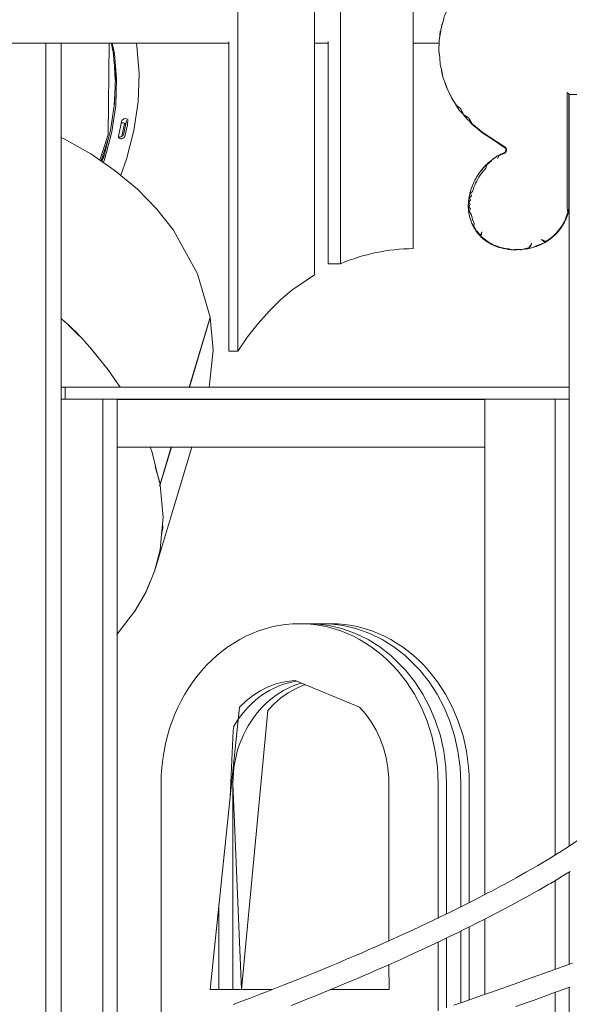
# Model space of a CAD drawing. Units: millimetres. Extents: x 15549 to 35289, y 20603 to 46743.
# Drawn here: x 24100 to 24779, y 38537 to 39754 of the extents above; entities that cross this region are included whole.
import ezdxf

# ---------------------------------------------------------------- set-up
doc = ezdxf.new("R2010")
doc.units = ezdxf.units.MM
doc.header["$LTSCALE"] = 200
doc.header["$PDSIZE"] = -1
doc.layers.add('размер', color=92, linetype='Continuous', lineweight=15)
doc.dimstyles.new('Размер М1.1', dxfattribs={"dimtxt": 300, "dimasz": 200, "dimexe": 1, "dimexo": 1, "dimgap": 50, "dimtad": 1, "dimdec": 0, "dimzin": 0, "dimtxsty": 'Standard', "dimcen": 2.5, "dimazin": 0, "dimtfac": 1, "dimtmove": 0, "dimatfit": 3, "dimfxl": 1, "dimtzin": 0, "dimarcsym": 0})

# ---------------------------------------------------------------- blocks, each defined once
blk = doc.blocks.new('*D8')
at = {"layer": 'Defpoints', "color": 0, "transparency": 16777216}
for p in [(17752.1, 46741.9), (28985.3, 46741.9), (29014, 37844.9)]:
    blk.add_point(p, dxfattribs=at)
at = {"layer": 'размер', "color": 0, "lineweight": -2, "transparency": 16777216}
for p, q in [((28984.3, 46741.9), (17751.1, 46741.9)), ((17752.1, 38044.9), (17752.1, 46541.9)), ((29013, 37844.9), (17751.1, 37844.9))]:
    blk.add_line(p, q, dxfattribs=at)
at = {"layer": 'размер', "color": 0, "transparency": 16777216}
for points in [[(17718.8, 46541.9), (17785.5, 46541.9), (17752.1, 46741.9)], [(17718.8, 38044.9), (17785.5, 38044.9), (17752.1, 37844.9)]]:
    blk.add_solid(points, dxfattribs=at)
at = {"layer": 'размер', "color": 0, "transparency": 16777216, "insert": (17502.1, 42293.4), "char_height": 400, "attachment_point": 5, "rotation": 90}
blk.add_mtext('8800', dxfattribs=at)
blk = doc.blocks.new('*D10')
at = {"layer": 'Defpoints', "color": 0, "transparency": 16777216}
for p in [(19390.4, 39319.9), (23989, 39319.9), (25027.8, 37844.9)]:
    blk.add_point(p, dxfattribs=at)
at = {"layer": 'размер', "color": 0, "lineweight": -2, "transparency": 16777216}
for p, q in [((19390.4, 39319.9), (19390.4, 40819.9)), ((23988, 39319.9), (19389.4, 39319.9)), ((19390.4, 38044.9), (19390.4, 39119.9)), ((25026.8, 37844.9), (19389.4, 37844.9))]:
    blk.add_line(p, q, dxfattribs=at)
at = {"layer": 'размер', "color": 0, "transparency": 16777216}
for points in [[(19357, 39119.9), (19423.7, 39119.9), (19390.4, 39319.9)], [(19357, 38044.9), (19423.7, 38044.9), (19390.4, 37844.9)]]:
    blk.add_solid(points, dxfattribs=at)
at = {"layer": 'размер', "color": 0, "transparency": 16777216, "insert": (19140.4, 40169.9), "char_height": 400, "attachment_point": 5, "rotation": 90}
blk.add_mtext('1500', dxfattribs=at)

msp = doc.modelspace()

# ---------------------------------------------------------------- linework, layer by layer
at = {"color": 7, "linetype": 'Continuous', "lineweight": 18}
for p, q in [((24369.7, 40784.9), (24369.7, 39344.4)), ((24464.4, 39438.6), (24464.4, 40784.9)), ((24496.5, 40784.9), (24496.5, 39452.4)), ((24586.2, 39471.2), (24586.2, 40784.9)), ((24619.3, 39734.5), (24619.7, 39739.9)), ((24620, 39739.4), (24619.7, 39739.9)), ((24619.7, 39739.9), (24620.1, 39739.8)), ((24619.9, 39738.3), (24619.9, 39737.4)), ((23814.1, 39725.1), (24358.4, 39725.1)), ((24132.3, 39725.1), (24132.3, 38456.8)), ((24151.3, 39725.1), (24151.3, 38462.8)), ((24214.1, 39721.9), (24213.4, 39725.1)), ((24214.9, 39716.9), (24213.4, 39725.1)), ((24358.4, 39726.8), (24358.4, 39344.4)), ((24464.4, 39725.1), (24481, 39725.1)), ((24481, 39727.2), (24481, 39452.4)), ((24586.2, 39725.1), (24618.3, 39725.1)), ((24215.9, 39711.4), (24215.5, 39713.7)), ((24218.2, 39679.8), (24217.3, 39695.4)), ((24216.8, 39647.5), (24217.6, 39663)), ((24217.5, 39657.9), (24217, 39649.1)), ((24634, 39657.5), (24634, 39657.5)), ((24778.4, 39662.5), (24776.6, 39664.3)), ((24779.1, 38732.4), (24779.1, 39661.9)), ((24648.2, 39636.9), (24648.2, 39636.8)), ((24648.5, 39636.5), (24648.2, 39636.9)), ((24648.3, 39636.8), (24648.5, 39636.5)), ((24650.6, 39634.2), (24648.3, 39636.8)), ((24211.7, 39615), (24214.2, 39630)), ((24231, 39624.7), (24230.2, 39626)), ((24155.1, 39606.8), (24151.3, 39608.6)), ((24200.6, 39579.7), (24210.1, 39608.8)), ((24212.3, 39617.6), (24211.8, 39615.5)), ((24204.1, 39585.8), (24201.7, 39578.9)), ((24690.4, 39585.6), (24689.6, 39585.2)), ((24682.8, 39580.2), (24681.4, 39578.9)), ((24664.5, 39559.3), (24663.9, 39558.4)), ((24670.5, 39568.1), (24670.5, 39568)), ((24658.9, 39547.9), (24657.9, 39545.2)), ((24659.3, 39548.8), (24658.9, 39547.9)), ((24656.9, 39539.5), (24659.4, 39541.8)), ((24654.4, 39527.4), (24654.3, 39525.7)), ((24658.1, 39512.3), (24655.4, 39517.4)), ((24658.9, 39502.1), (24663, 39495.1)), ((24659.9, 39499.8), (24659.9, 39499.8)), ((24729.1, 39471.9), (24732.6, 39477.3)), ((24729.2, 39471.3), (24732.6, 39477.3)), ((24749.1, 39478.8), (24744.8, 39482.2)), ((24744.8, 39482.2), (24748.8, 39479.4)), ((24749.1, 39478.8), (24748.8, 39479.4)), ((24729.2, 39471.3), (24729.1, 39471.9)), ((24496.5, 39452.4), (24481, 39452.4)), ((24309.6, 39299.9), (24335.6, 39386.4)), ((24335.6, 39386.1), (24309.8, 39299.9)), ((24335.5, 39386.1), (24335.6, 39386.1)), ((24369.7, 39344.4), (24358.4, 39344.4)), ((24209.7, 39321.1), (24209.9, 39320.8)), ((24209.8, 39321), (24209.9, 39320.8)), ((24209.9, 39320.8), (24219.4, 39307)), ((24209.9, 39320.8), (24210, 39320.7)), ((24779.1, 39299.9), (24151.3, 39299.9)), ((24156.4, 39299.9), (24151.3, 39299.9)), ((24156.4, 39284.9), (24156.4, 39299.9)), ((24156.4, 39299.9), (24779.1, 39299.9)), ((24297.8, 39299.9), (24323.8, 39299.9)), ((24323.8, 39299.9), (24323.8, 39299.9)), ((24151.3, 39284.9), (24156.4, 39284.9)), ((24151.3, 39284.9), (24172.5, 39284.9)), ((24156.4, 39284.9), (24779.1, 39284.9)), ((24172.5, 39284.9), (24198.8, 39284.9)), ((24182.4, 39284.9), (24198.9, 39284.9)), ((24198.8, 39284.9), (24198.9, 39284.9)), ((24198.8, 39284.9), (24198.8, 39284.9)), ((24198.9, 39284.9), (24202.9, 39284.9)), ((24202.9, 38479.6), (24202.9, 39284.9)), ((24220.4, 39284.9), (24202.9, 39284.9)), ((24220.4, 38485.5), (24220.4, 39284.9)), ((24674.9, 39284.7), (24220.4, 39284.7)), ((24233.6, 39284.9), (24233.7, 39284.7)), ((24273.8, 39284.9), (24273.9, 39284.9)), ((24273.8, 39284.9), (24323.7, 39284.9)), ((24282, 39284.9), (24273.9, 39284.9)), ((24282, 39284.9), (24591.3, 39284.9)), ((24305.1, 39284.7), (24305.1, 39284.9)), ((24305.3, 39284.9), (24305.2, 39284.7)), ((24323.7, 39284.9), (24323.8, 39284.9)), ((24323.7, 39284.9), (24323.7, 39284.9)), ((24330.1, 39284.7), (24330.1, 39284.9)), ((24398.8, 39284.9), (24398.8, 39284.9)), ((24398.8, 39284.9), (24448.7, 39284.9)), ((24448.7, 39284.9), (24523.7, 39284.9)), ((24448.7, 39284.9), (24448.7, 39284.9)), ((24448.7, 39284.9), (24448.7, 39284.9)), ((24684.4, 39284.9), (24498.6, 39284.9)), ((24498.6, 39284.9), (24774.8, 39284.9)), ((24704.4, 39284.9), (24503.4, 39284.9)), ((24523.7, 39284.9), (24524, 39284.9)), ((24642.4, 39284.9), (24642.4, 39284.9)), ((24674.9, 39284.9), (24674.9, 38672.4)), ((24761.5, 39284.9), (24674.9, 39284.9)), ((24715.7, 39284.9), (24704.4, 39284.9)), ((24742.2, 39284.9), (24774.8, 39284.9)), ((24761.5, 38721.2), (24761.5, 39284.9)), ((24761.5, 39284.9), (24779, 39284.9)), ((24779, 39284.9), (24779, 38732.4)), ((24779.1, 39284.7), (24779, 39284.7)), ((24220.4, 39225.6), (24674.9, 39225.6)), ((24273.6, 39179.8), (24287.4, 39225.6)), ((24287.5, 39225.6), (24273.7, 39179.5)), ((24779, 39225.6), (24779.1, 39225.6)), ((24267.5, 39201.8), (24273.5, 39180.4)), ((24272.7, 39178.4), (24273.5, 39180.4)), ((24272.7, 39178.4), (24273.8, 39178.8)), ((24272.9, 39178.9), (24273.8, 39178.8)), ((24273.2, 39179.5), (24273.7, 39179.5)), ((24273.6, 39179.8), (24273.3, 39179.8)), ((24273.5, 39180.3), (24273.6, 39179.8)), ((24273.7, 39178.9), (24273.7, 39179.5)), ((24277.2, 39138.9), (24273.8, 39178.8)), ((24277.2, 39138.9), (24275.2, 39117.4)), ((24220.4, 38994.3), (24236, 39014.9)), ((24363.5, 38554.8), (24363.5, 38809.8)), ((24374, 38554.8), (24363.5, 38809.8)), ((24779, 38700.3), (24779, 38586.3)), ((24779.1, 38586.3), (24779.1, 38700.3)), ((24761.5, 38579.9), (24761.5, 38689.6)), ((24346, 38655.9), (24346, 38554.8)), ((24674.9, 38642.1), (24674.9, 38548.9)), ((24645, 38538.4), (24645, 38627.1)), ((24655.5, 38542.1), (24655.5, 38632.3)), ((24617, 38528.7), (24617, 38613.5)), ((24627.5, 38532.3), (24627.5, 38618.6)), ((24556.3, 38585.7), (24556.4, 38554.8)), ((24335.5, 38554.8), (24412.1, 38554.8)), ((24484.2, 38554.8), (24556.4, 38554.8)), ((24761.5, 37844.9), (24761.5, 38551.3)), ((24779, 38557.7), (24779, 37844.9)), ((24779.1, 37869.9), (24779.1, 38557.7))]:
    msp.add_line(p, q, dxfattribs=at)
at = {"color": 8, "linetype": 'Continuous', "lineweight": 18}
for p, q in [((24622.7, 39750.2), (24622.4, 39748.8)), ((24623, 39751.1), (24622.7, 39750.2)), ((24778.4, 39662.5), (24779.1, 39661.9)), ((24703.2, 39470.9), (24702.9, 39470.9))]:
    msp.add_line(p, q, dxfattribs=at)
at = {"color": 7, "linetype": 'Continuous', "lineweight": 18, "flags": 128}
for points in [[(24629.3, 39768.7), (24629.1, 39767.6), (24625.8, 39760.5), (24624.5, 39758.1), (24624, 39755.4), (24622.5, 39749), (24621.8, 39748.1), (24621.4, 39745), (24620.8, 39743.1), (24620.1, 39739.8), (24619.9, 39738.3), (24620, 39738), (24618.3, 39729.1), (24618.2, 39726.7), (24618.4, 39723.6), (24618.1, 39719.1), (24618.1, 39715.1), (24619, 39708.2), (24619.2, 39706.9)], [(24623.2, 39752.1), (24622.8, 39751), (24622.1, 39748.4)], [(24210.6, 39725.1), (24209.4, 39612.3), (24199.2, 39580.7)], [(24201.7, 39578.9), (24203.9, 39584.7), (24212.3, 39617.5), (24217.2, 39650.5), (24218.3, 39683), (24215.6, 39714.6), (24214.9, 39718.2)], [(24203.5, 39577.7), (24205.3, 39582.6), (24213.8, 39615.4), (24218.7, 39648.3), (24219.8, 39680.9), (24217.1, 39712.5), (24214.4, 39725.1)], [(24244.1, 39725.1), (24244.8, 39721.8), (24247.7, 39687.7), (24246.5, 39652.6), (24241.3, 39617), (24232.1, 39581.6), (24224.9, 39561.9)], [(24618.2, 39726.5), (24618.2, 39726.4), (24618.3, 39724.5)], [(24618.1, 39715.1), (24618.1, 39715.1), (24618.9, 39709.6), (24619.1, 39708.1)], [(24619.2, 39706.9), (24619.3, 39704.2), (24619.3, 39704.2)], [(24619.2, 39706.9), (24619.5, 39698.8), (24621.6, 39691.1)], [(24621.1, 39693), (24621.3, 39691), (24621.9, 39687.1), (24622.5, 39685.4)], [(24621.6, 39691.1), (24622.8, 39683.3), (24623.7, 39681.1)], [(24623.7, 39681.1), (24625.7, 39676.1), (24626.3, 39674.2), (24628.2, 39668.9), (24631, 39663.1), (24631.6, 39662.1), (24631.6, 39662.1)], [(24625.3, 39677), (24625.3, 39677), (24625.9, 39675.4)], [(24631.6, 39662.1), (24628.4, 39669), (24625.7, 39676.1)], [(24639.1, 39648.9), (24635.1, 39655.4), (24631.6, 39662.1)], [(24668.8, 39486.9), (24670.3, 39485.4), (24671.2, 39484.6), (24671.8, 39484), (24672.6, 39483.3), (24673.4, 39482.6), (24674.3, 39482), (24675.1, 39481.3), (24675.9, 39480.7), (24676.8, 39480.1), (24677.6, 39479.5), (24678.5, 39478.9), (24679.4, 39478.4), (24680.3, 39477.8), (24681.2, 39477.3), (24682.1, 39476.8), (24683.1, 39476.4), (24684, 39475.9), (24685, 39475.4), (24685.9, 39475), (24686.8, 39474.6), (24689, 39473.8), (24691.8, 39473), (24697.7, 39471.4), (24703.1, 39470.9), (24707.2, 39469.8), (24708.4, 39469.7), (24717.1, 39469.9), (24718.1, 39469.8), (24719.7, 39469.8), (24721, 39469.9), (24726.2, 39470.8), (24727.9, 39471), (24732.5, 39472.1), (24734, 39472.5), (24736.6, 39473.3), (24738.5, 39473.9), (24744.5, 39476.7), (24746.2, 39477.4), (24748.3, 39478.3), (24749.1, 39478.8), (24750.1, 39479.4), (24751.1, 39480), (24752.1, 39480.6), (24753, 39481.2), (24754, 39481.9), (24754.9, 39482.5), (24755.8, 39483.2), (24756.7, 39483.9), (24757.6, 39484.6), (24758.4, 39485.3), (24759.3, 39486), (24760.1, 39486.8), (24760.9, 39487.5), (24761.8, 39488.3), (24762.5, 39489.1), (24763.3, 39489.9), (24764.1, 39490.7), (24764.8, 39491.6), (24765.5, 39492.4), (24766.3, 39493.3), (24767, 39494.2), (24767.7, 39495.1), (24768.3, 39495.9), (24769, 39496.9), (24769.6, 39497.8), (24770.3, 39498.8), (24770.8, 39499.7), (24771.5, 39500.7), (24772, 39501.7), (24772.6, 39502.7), (24773.1, 39503.7), (24773.7, 39504.8), (24774.1, 39505.8), (24774.6, 39506.9), (24775.1, 39507.9), (24775.6, 39509), (24776, 39510.2), (24776.4, 39511.3), (24776.8, 39512.4), (24777.2, 39513.5), (24777.6, 39515), (24778.3, 39517.9), (24779.1, 39520.6), (24779.1, 39596.2), (24779.1, 39661.9)], [(24776.6, 39664.3), (24776.6, 39520.9), (24777.2, 39516)], [(24777.2, 39516), (24778.4, 39520.7), (24778.4, 39662.5)], [(24779.1, 39661.9), (24861.9, 39661.8)], [(24636.7, 39652.8), (24636.8, 39652.7), (24640, 39647.5)], [(24639.1, 39648.9), (24644.9, 39643.8), (24648.3, 39636.8)], [(24648.3, 39636.8), (24642.9, 39642.3), (24639.1, 39648.9)], [(24645.1, 39640.6), (24653.4, 39630.9), (24655.2, 39629), (24658.9, 39625.4), (24663.4, 39621.5), (24665.1, 39620.3), (24666.5, 39618.9), (24671.3, 39615.1), (24683.6, 39606.4), (24699.6, 39595.8), (24699.7, 39595.8), (24699.7, 39595.8), (24699.7, 39595.8), (24699.8, 39595.7), (24699.8, 39595.7), (24699.9, 39595.7), (24699.9, 39595.6), (24699.9, 39595.6), (24700, 39595.5), (24700, 39595.5), (24700, 39595.5), (24700.1, 39595.4), (24700.1, 39595.4), (24700.1, 39595.3), (24700.2, 39595.3), (24700.2, 39595.3), (24700.2, 39595.2), (24700.3, 39595.2), (24700.3, 39595.1), (24700.3, 39595.1), (24700.3, 39595), (24700.4, 39595), (24700.4, 39594.9), (24700.4, 39594.9), (24700.4, 39594.8), (24700.5, 39594.8), (24700.5, 39594.7), (24700.5, 39594.7), (24700.5, 39594.6), (24700.5, 39594.6), (24700.5, 39594.5), (24700.6, 39594.5), (24700.6, 39594.4), (24700.6, 39594.3), (24700.6, 39594.1), (24700.6, 39594), (24700.7, 39593.9), (24700.7, 39593.8), (24700.7, 39593.7), (24700.7, 39593.6), (24700.7, 39593.5), (24700.7, 39593.3), (24700.7, 39593.2), (24700.7, 39593.1), (24700.7, 39593), (24700.7, 39592.9), (24700.6, 39592.8), (24700.6, 39592.6), (24700.6, 39592.5), (24700.6, 39592.4), (24700.6, 39592.3), (24700.5, 39592.2), (24700.5, 39592), (24700.5, 39591.9), (24700.4, 39591.8), (24700.4, 39591.7), (24700.4, 39591.6), (24700.3, 39591.5), (24700.3, 39591.4), (24700.3, 39591.3), (24700.2, 39591.2), (24700.2, 39591.1), (24700.1, 39591), (24700.1, 39590.9), (24700, 39590.8), (24700, 39590.7), (24699.9, 39590.6), (24699.9, 39590.5), (24699.8, 39590.4), (24699.7, 39590.3), (24699.7, 39590.3), (24699.6, 39590.2), (24699.6, 39590.1), (24699.5, 39590), (24699.5, 39590), (24699.4, 39590), (24699.4, 39590), (24699.4, 39589.9), (24699.3, 39589.9), (24699.3, 39589.9), (24699.3, 39589.8), (24699.3, 39589.8), (24699.2, 39589.8), (24699.2, 39589.8), (24699.2, 39589.7), (24699.1, 39589.7), (24698.2, 39589.4), (24697.3, 39589.1), (24696.4, 39588.7), (24695.6, 39588.3), (24694.6, 39587.9), (24693.9, 39587.5), (24692.9, 39587), (24692.2, 39586.6), (24690.5, 39585.7), (24685.8, 39582.4), (24684.2, 39581.4), (24682, 39579.5), (24678.5, 39576.6), (24672.6, 39570.5), (24672.6, 39570.5)], [(24648.3, 39636.8), (24654.8, 39632.3), (24659.1, 39625.5), (24665.1, 39620.3), (24671.4, 39615.3), (24700, 39596.4), (24700.1, 39596.3), (24700.2, 39596.2), (24700.3, 39596.2), (24700.4, 39596.1), (24700.5, 39596), (24700.6, 39595.8), (24700.7, 39595.7), (24700.8, 39595.6), (24700.8, 39595.5), (24700.9, 39595.4), (24701, 39595.3), (24701, 39595.2), (24701.1, 39595), (24701.1, 39594.9), (24701.2, 39594.8), (24701.2, 39594.6), (24701.3, 39594.4), (24701.3, 39594.1), (24701.3, 39593.9), (24701.4, 39593.6), (24701.4, 39593.3), (24701.3, 39593.1), (24701.3, 39592.8), (24701.3, 39592.5), (24701.2, 39592.3), (24701.2, 39592), (24701.1, 39591.8), (24701.1, 39591.5), (24701, 39591.3), (24700.9, 39591), (24700.8, 39590.8), (24700.7, 39590.6), (24700.5, 39590.3), (24700.4, 39590.1), (24700.3, 39589.9), (24700.1, 39589.8), (24700, 39589.6), (24699.9, 39589.5), (24699.8, 39589.4), (24699.7, 39589.4), (24699.7, 39589.3), (24699.6, 39589.2), (24699.4, 39589.1), (24697.6, 39588.4), (24695.9, 39587.7), (24692.5, 39586.1), (24690.2, 39582.6)], [(24648.4, 39636.6), (24653.3, 39630.8), (24655.2, 39629.1)], [(24228.7, 39631.7), (24226.2, 39629.5), (24225.8, 39628.7), (24224.9, 39623.7), (24222.2, 39610.1), (24222.2, 39609.7), (24222.3, 39609), (24222.9, 39607.9), (24224.9, 39606.9), (24225.7, 39606.9), (24226.4, 39607.1), (24228.7, 39608.2), (24229.4, 39608.8), (24229.9, 39609.6), (24233.2, 39624.4), (24233.8, 39630.2), (24233.6, 39630.8), (24231.2, 39632.2), (24228.7, 39631.7)], [(24222.2, 39609.7), (24222.7, 39609.2), (24223.4, 39609.1), (24224.2, 39609.1), (24225, 39609.2), (24227.3, 39610.4), (24227.9, 39611), (24228.5, 39611.7), (24231.9, 39629.7)], [(24229.6, 39626.3), (24229.7, 39626), (24226.2, 39609.8)], [(24655.2, 39629), (24658.6, 39625), (24661.6, 39622.4), (24664.9, 39620.1), (24667.5, 39618.1), (24671, 39614.7), (24683.6, 39606.4)], [(24155.1, 39606.8), (24187.9, 39588.4), (24218.2, 39567.5), (24245.6, 39544.5), (24269.6, 39519.9), (24290.1, 39493.9), (24319.9, 39440.1), (24335.6, 39386.4)], [(24689.6, 39585.2), (24688.9, 39584.7), (24688.1, 39584)], [(24699.5, 39590.1), (24699.5, 39590), (24699.5, 39590), (24699.4, 39590), (24699.4, 39590), (24699.4, 39589.9), (24699.3, 39589.9), (24699.3, 39589.9), (24699.3, 39589.8), (24699.3, 39589.8), (24699.2, 39589.8), (24699.2, 39589.8), (24699.2, 39589.7), (24699.1, 39589.7), (24698.2, 39589.4), (24697.3, 39589.1), (24696.4, 39588.7), (24695.6, 39588.3), (24694.7, 39587.9), (24693.9, 39587.5), (24693.4, 39587.3), (24693.4, 39587.3)], [(24700, 39595.5), (24700, 39595.5), (24700, 39595.5)], [(24700.3, 39595.1), (24700.3, 39595.1), (24700.3, 39595)], [(24676.1, 39570.7), (24677.4, 39574.7), (24680.2, 39577.2), (24683.1, 39579.7)], [(24670.3, 39567.8), (24672.2, 39570), (24668.7, 39565.7), (24667, 39563.3), (24666.2, 39562.1), (24665.4, 39560.9), (24664.6, 39559.6), (24663.9, 39558.3), (24662.5, 39555.8), (24661.2, 39553.2), (24660.6, 39551.9), (24660, 39550.6), (24659.4, 39549.2), (24658.7, 39547.3), (24657.9, 39545.2), (24657, 39542.2), (24656.6, 39541), (24656.3, 39539.7), (24655.6, 39536.6), (24655.4, 39535.4), (24655.1, 39534.1), (24654.8, 39531), (24654.6, 39529.8), (24654.5, 39528.5), (24654.4, 39525.4), (24654.3, 39524.2), (24654.3, 39522.9), (24654.6, 39519.2), (24654.6, 39518.3), (24654.7, 39517.3), (24654.9, 39515.9), (24655.1, 39514.5), (24655.4, 39513.1), (24655.7, 39511.8), (24656.3, 39509), (24657.3, 39506.3), (24657.7, 39505), (24658.2, 39503.6), (24658.8, 39502.2), (24663.1, 39495), (24659.9, 39499.8)], [(24666, 39557.1), (24667.5, 39559.5), (24669, 39561.9)], [(24666.2, 39562.1), (24666.2, 39562.1), (24666.2, 39562.1)], [(24669, 39561.9), (24670.7, 39564.2), (24672.4, 39566.5)], [(24670.4, 39568), (24669.6, 39566.8), (24669.2, 39566.3)], [(24670.5, 39568), (24670.5, 39568), (24670.4, 39568)], [(24672.4, 39566.5), (24674.2, 39568.6), (24676.1, 39570.7)], [(24658.9, 39547.9), (24658.9, 39547.9), (24658.9, 39547.9)], [(24660.6, 39551.9), (24660.6, 39551.9), (24660.6, 39551.9)], [(24661.2, 39547), (24662.2, 39549.6), (24663.4, 39552.2)], [(24663.9, 39558.3), (24663.2, 39557.1), (24663, 39556.8)], [(24663.4, 39552.2), (24664.7, 39554.7), (24666, 39557.1)], [(24663.9, 39558.4), (24663.9, 39558.4), (24663.9, 39558.3)], [(24655.8, 39534), (24658.1, 39536.4), (24656.9, 39539.5)], [(24657.8, 39545), (24656.9, 39542.1), (24656.7, 39541.3)], [(24657.9, 39545.2), (24657.9, 39545.2), (24657.8, 39545)], [(24659.4, 39541.8), (24660.2, 39544.4), (24661.2, 39547)], [(24654.3, 39525.7), (24654.3, 39525.7), (24654.3, 39525.7)], [(24655.1, 39528.5), (24656.8, 39525.6), (24655, 39522.9)], [(24655, 39522.9), (24656.9, 39520.2), (24655.4, 39517.4)], [(24655.8, 39534), (24657.2, 39531), (24655.1, 39528.5)], [(24669.3, 39487.4), (24666, 39491.3), (24664.2, 39493.7), (24662.6, 39496.2), (24661.2, 39498.7), (24661.5, 39502), (24659.5, 39507.1), (24658.1, 39512.3)], [(24659.9, 39499.8), (24660.6, 39498.4), (24661.2, 39497.3)], [(24664.9, 39491.6), (24664.9, 39491.6), (24665, 39491.6)], [(24669.3, 39487.4), (24671.2, 39491.7), (24670.6, 39488.6), (24669.3, 39487.4)], [(24708.4, 39469.7), (24704.2, 39470.7), (24700.1, 39471.4), (24696, 39472.3), (24692, 39473.4), (24688.1, 39474.8), (24686.2, 39475.6), (24682.5, 39477.4), (24678.9, 39479.5), (24675.5, 39481.8), (24673.9, 39483.1), (24672.3, 39484.5), (24670.8, 39485.9), (24669.3, 39487.4)], [(24686.9, 39474.6), (24686.9, 39474.6), (24687.4, 39474.4)], [(24729.2, 39471.3), (24734, 39472.5), (24738.3, 39474.6), (24742.7, 39476.3), (24749.1, 39478.8)], [(24748.8, 39479.4), (24747.9, 39481), (24744.8, 39482.2)], [(24698.2, 39471.4), (24698.4, 39471.3), (24702.2, 39470.4), (24704.1, 39470.1), (24705.9, 39470.2)], [(24708.9, 39469.7), (24710, 39469.6), (24713.7, 39469.8)], [(24721, 39469.9), (24725.1, 39471.2), (24729.1, 39471.9)], [(24725, 39470.6), (24727.9, 39471), (24727.9, 39471)], [(24369.7, 39344.4), (24381.7, 39361.9), (24394.6, 39378.5), (24408.2, 39393.8), (24422.2, 39407.6), (24436.4, 39419.9), (24464.4, 39438.6)], [(24334, 39299.9), (24334.8, 39303), (24339, 39345.4), (24335.6, 39386.1)], [(24160.6, 39376.3), (24160.8, 39376.1), (24173.4, 39363.1)], [(24186.7, 39349.2), (24209.6, 39321.3), (24224.2, 39299.9)], [(24186.7, 39349.2), (24187, 39349), (24198, 39335.5)], [(24751.7, 39299.9), (24391.6, 39299.9), (24392.3, 39299.9)], [(24220.4, 39284.9), (24231.5, 39284.9), (24273.8, 39284.9)], [(24323.7, 39284.9), (24375.4, 39284.9), (24446.1, 39284.9)], [(24523.7, 39284.9), (24548.8, 39284.9), (24573.6, 39284.9)], [(24548.8, 39284.9), (24583.8, 39284.9), (24649, 39284.9)], [(24684.4, 39284.9), (24709.9, 39284.9), (24763.8, 39284.9)], [(24779.1, 39284.9), (24777.1, 39284.9), (24774.3, 39284.9), (24778.5, 39284.9)], [(24261.3, 39225.6), (24263.4, 39220.5), (24273, 39182.1)], [(24267.7, 39075.8), (24286.5, 39137.9), (24312.7, 39225.6)], [(24275.2, 39117.4), (24276.8, 39126), (24276.5, 39131.4)], [(24275.2, 39117.4), (24273.5, 39098.6), (24266.7, 39072.2), (24256.3, 39046.7), (24249.2, 39034.6)], [(24266.8, 39072.4), (24266.9, 39072.7), (24267, 39073.1)], [(24256.4, 39046.9), (24256.5, 39047.1), (24261.5, 39059.5)], [(24242.3, 39022.8), (24242.4, 39023), (24249.2, 39034.6)], [(24242.3, 39022.8), (24242.2, 39022.6), (24236, 39014.9)], [(24617, 38643.3), (24617, 38809.8), (24616.8, 38820), (24616.1, 38830), (24613.5, 38849.6), (24609.3, 38868.5), (24603.5, 38886.6), (24596.3, 38903.8), (24587.7, 38920.1), (24577.8, 38935.3), (24566.8, 38949.4), (24560.8, 38955.9), (24554.6, 38962.1), (24548.2, 38968), (24541.4, 38973.5), (24534.5, 38978.7), (24527.3, 38983.4), (24520, 38987.8), (24512.4, 38991.8), (24504.6, 38995.3), (24496.7, 38998.4), (24488.6, 39001.1), (24480.3, 39003.3), (24471.9, 39005.1), (24463.4, 39006.3), (24454.7, 39007.1), (24445.9, 39007.3), (24437.2, 39007.1), (24428.5, 39006.3), (24419.9, 39005.1), (24411.5, 39003.3), (24403.3, 39001.1), (24395.2, 38998.4), (24387.2, 38995.3), (24379.5, 38991.8), (24371.9, 38987.8), (24364.5, 38983.4), (24357.4, 38978.7), (24350.4, 38973.5), (24343.7, 38968), (24337.3, 38962.1), (24331, 38955.9), (24325.1, 38949.4), (24319.4, 38942.5), (24314, 38935.3), (24309, 38927.9), (24304.2, 38920.1), (24299.7, 38912.1), (24295.6, 38903.8), (24291.8, 38895.3), (24288.4, 38886.6), (24285.3, 38877.6), (24282.6, 38868.5), (24280.3, 38859.1), (24278.4, 38849.6), (24276.9, 38839.8), (24275.8, 38830), (24275.1, 38820), (24274.9, 38809.8), (24274.9, 38504.2)], [(24459, 39007.1), (24448.7, 39007.3), (24446.9, 39007.3)], [(24627.5, 38648.4), (24627.5, 38809.8), (24626.6, 38830), (24624, 38849.6), (24619.8, 38868.5), (24614, 38886.6), (24606.8, 38903.8), (24598.2, 38920.1), (24588.3, 38935.3), (24577.3, 38949.4), (24558.7, 38968), (24545, 38978.7), (24530.5, 38987.8), (24515.1, 38995.3), (24499.1, 39001.1), (24482.4, 39005.1), (24465.2, 39007.1), (24459, 39007.1)], [(24645, 38657.1), (24645, 38809.8), (24644.1, 38830), (24641.5, 38849.6), (24637.3, 38868.5), (24631.5, 38886.6), (24624.3, 38903.8), (24615.7, 38920.1), (24605.8, 38935.3), (24594.8, 38949.4), (24576.2, 38968), (24562.5, 38978.7), (24548, 38987.8), (24532.6, 38995.3), (24516.6, 39001.1), (24499.9, 39005.1), (24482.7, 39007.1), (24465.2, 39007.1), (24465.1, 39007.1)], [(24484.4, 39007.1), (24478.6, 39007.1), (24472.4, 39007.1)], [(24655.5, 38662.4), (24655.5, 38809.8), (24655.3, 38820), (24654.6, 38830), (24652, 38849.6), (24647.8, 38868.5), (24642, 38886.6), (24634.8, 38903.8), (24626.2, 38920.1), (24616.3, 38935.3), (24605.3, 38949.4), (24599.3, 38955.9), (24593.1, 38962.1), (24586.7, 38968), (24579.9, 38973.5), (24573, 38978.7), (24565.8, 38983.4), (24558.5, 38987.8), (24550.9, 38991.8), (24543.1, 38995.3), (24535.2, 38998.4), (24527.1, 39001.1), (24518.8, 39003.3), (24510.4, 39005.1), (24501.9, 39006.3), (24493.2, 39007.1), (24484.4, 39007.1)], [(24335.5, 38554.8), (24371.8, 38904.1), (24380, 38911.9), (24388.8, 38918.8), (24398.2, 38924.7), (24408.1, 38929.6), (24418.4, 38933.3), (24429.2, 38935.9), (24440.3, 38937.2), (24520.1, 38904.1)], [(24363.5, 38809.8), (24363.7, 38816.4), (24364.1, 38822.8), (24364.8, 38829.2), (24365.8, 38835.5), (24367, 38841.6), (24368.5, 38847.6), (24370.2, 38853.6), (24372.2, 38859.3), (24374.4, 38865), (24376.9, 38870.5), (24379.6, 38875.8), (24382.4, 38881), (24385.5, 38886), (24388.8, 38890.8), (24392.3, 38895.5), (24396, 38899.9), (24399.8, 38904.1), (24403.8, 38908.1), (24408, 38911.9), (24412.3, 38915.5), (24416.8, 38918.8), (24421.4, 38921.9), (24426.2, 38924.7), (24431.1, 38927.3), (24436.1, 38929.6), (24441.2, 38931.6), (24446.4, 38933.3), (24448.4, 38933.8)], [(24364.4, 38880.1), (24364.9, 38881), (24368, 38886), (24371.3, 38890.8), (24374.8, 38895.5), (24378.5, 38899.9), (24382.3, 38904.1), (24386.3, 38908.1), (24390.5, 38911.9), (24394.8, 38915.5), (24399.3, 38918.8), (24403.9, 38921.9), (24408.7, 38924.7), (24413.6, 38927.3), (24418.6, 38929.6), (24423.7, 38931.6), (24428.9, 38933.3), (24434.3, 38934.7), (24439.7, 38935.9), (24442.4, 38936.3)], [(24374, 38554.8), (24406.5, 38899.9), (24414.3, 38908.1), (24422.8, 38915.5), (24431.9, 38921.9), (24441.6, 38927.3), (24451.7, 38931.6), (24452.9, 38931.9)], [(24520.1, 38904.1), (24527.6, 38895.5), (24534.3, 38886), (24540.3, 38875.8), (24545.4, 38865), (24549.6, 38853.6), (24552.9, 38841.6), (24555.1, 38829.2), (24556.2, 38816.4), (24556.3, 38615.1)], [(24360.3, 38793.1), (24363.8, 38874.8), (24364.7, 38879.8), (24364.4, 38880.1)], [(24788.8, 38738.9), (24778, 38731.7), (24777.7, 38731.5), (24771.9, 38727.8), (24766.3, 38724.1), (24765.9, 38723.9), (24754.4, 38716.7), (24753.4, 38716.1), (24742.1, 38709.4), (24740.2, 38708.3), (24727.9, 38701.2), (24725.5, 38699.9), (24713.4, 38693.1), (24710.5, 38691.5), (24698.5, 38684.9), (24695.1, 38683.1), (24683.3, 38676.7), (24679.4, 38674.7), (24667.6, 38668.6), (24663.3, 38666.4), (24651.7, 38660.4), (24646.9, 38658.1), (24635.4, 38652.3), (24630.1, 38649.8), (24618.7, 38644.2), (24613.1, 38641.5), (24601.8, 38636.1), (24595.7, 38633.2), (24584.5, 38628), (24577.9, 38625), (24566.8, 38619.9), (24559.9, 38616.8), (24548.9, 38611.8), (24541.6, 38608.6), (24530.7, 38603.8), (24523, 38600.4), (24512.2, 38595.7), (24504, 38592.3), (24493.3, 38587.7), (24484.8, 38584.2), (24474.2, 38579.8), (24465.3, 38576.1), (24454.8, 38571.8), (24445.6, 38568.1), (24435.1, 38563.9), (24425.5, 38560.1), (24415.2, 38556), (24405.2, 38552.2), (24395, 38548.2), (24384.7, 38544.3), (24374.5, 38540.4), (24363.9, 38536.4)], [(24435.4, 38535.1), (24445.1, 38539), (24455.6, 38543.2), (24464.9, 38546.9), (24475.5, 38551.3), (24484.5, 38554.9), (24495.1, 38559.4), (24503.8, 38563), (24514.5, 38567.5), (24522.7, 38571), (24533.6, 38575.7), (24541.5, 38579.1), (24552.4, 38584), (24559.9, 38587.3), (24570.9, 38592.2), (24578, 38595.4), (24589.1, 38600.5), (24595.8, 38603.6), (24607.1, 38608.9), (24613.3, 38611.8), (24624.7, 38617.2), (24630.4, 38620), (24641.9, 38625.6), (24647.3, 38628.2), (24658.9, 38634), (24663.8, 38636.4), (24675.5, 38642.4), (24680, 38644.7), (24691.9, 38650.9), (24695.8, 38653), (24707.8, 38659.4), (24711.3, 38661.2), (24723.5, 38667.9), (24726.5, 38669.5), (24738.8, 38676.4), (24741.3, 38677.8), (24753.8, 38685), (24755.7, 38686.1), (24767.3, 38693), (24768.4, 38693.7), (24780.3, 38701)], [(24783, 38587.7), (24770.4, 38583.1), (24761.1, 38579.7), (24748.5, 38575.2), (24739, 38571.7), (24726.4, 38567.2), (24716.7, 38563.7), (24704.1, 38559.2), (24694.3, 38555.8), (24681.7, 38551.3), (24671.7, 38547.8), (24659.2, 38543.4), (24649, 38539.8), (24636.5, 38535.4)], [(24713.1, 38533.9), (24725.7, 38538.4), (24735.5, 38541.9), (24748.1, 38546.4), (24757.6, 38549.9), (24770.2, 38554.5), (24779.6, 38557.9)]]:
    msp.add_lwpolyline(points, dxfattribs=at)
at = {"color": 8, "linetype": 'Continuous', "lineweight": 18, "flags": 128}
for points in [[(24621.4, 39745), (24621.4, 39745), (24621.4, 39745)], [(24621.6, 39691.1), (24621.6, 39691.1), (24621.6, 39691.1)], [(24625.7, 39676.1), (24625.7, 39676.1), (24625.7, 39676.1)]]:
    msp.add_lwpolyline(points, dxfattribs=at)
at = {"color": 7, "linetype": 'Continuous', "lineweight": 18}
for centre, radius, start, end in [((24659.5, 39734.7), 39.7, 162.4521, 174.733), ((24689.9, 39686.9), 63.3, 203.696, 215.4875), ((24227.9, 39622.1), 4.56, 45.074, 124.7483), ((24694.1, 39570.8), 14.5, 114.587, 132.0445), ((24695.3, 39593.4), 5.38, 322.9662, 1.9337), ((24698.7, 39594.3), 1.81, 32.1166, 37.4004), ((24698.3, 39594), 2.29, 22.383, 25.3621), ((24696.9, 39593.4), 3.76, 16.3987, 20.274), ((24696.4, 39593.4), 4.25, 9.0937, 13.9291), ((24704.7, 39543.7), 41.9, 132.0893, 139.6026), ((24697.1, 39547.6), 33.6, 137.0126, 143.0615), ((24705.8, 39525.9), 51.3, 165.3633, 175.598), ((24743.2, 39525.5), 88.9, 179.9089, 185.1431), ((24719, 39531.9), 60.4, 299.6046, 344.7341), ((24701.8, 39520.7), 46.8, 196.7418, 203.3746), ((24685.9, 39511.1), 28.3, 203.4281, 213.3268), ((24711.2, 39526), 57.6, 211.9304, 222.7074), ((24700.7, 39570.6), 103.8, 291.3845, 297.2616), ((24589, 39233.8), 237.4, 90.6611, 112.9143), ((24701, 39501.3), 30, 246.3516, 262.4086), ((24715.5, 39429.2), 41.1, 82.2864, 99.9974), ((23972.2, 39169.6), 279.8, 39.937, 50.2034)]:
    msp.add_arc(centre, radius, start, end, dxfattribs=at)

# ---------------------------------------------------------------- dimensions: what is measured, and where the dimension line sits
at = {"layer": 'размер'}
dim = msp.add_linear_dim(base=(17752.1, 46741.9), p1=(29014, 37844.9), p2=(28985.3, 46741.9), angle=90, text='8800', dimstyle='Размер М1.1', override={"dimtxt": 400}, dxfattribs=at)
dim.commit()
dim.dimension.update_dxf_attribs({"geometry": '*D8', "text_midpoint": (17502.1, 42293.4)})
dim = msp.add_linear_dim(base=(19390.4, 39319.9), p1=(25027.8, 37844.9), p2=(23989, 39319.9), angle=90, text='1500', dimstyle='Размер М1.1', override={"dimtxt": 400}, dxfattribs=at)
dim.commit()
dim.dimension.update_dxf_attribs({"geometry": '*D10', "text_midpoint": (19390.4, 40169.9), "dimtype": 160})

doc.saveas('drawing.dxf')
